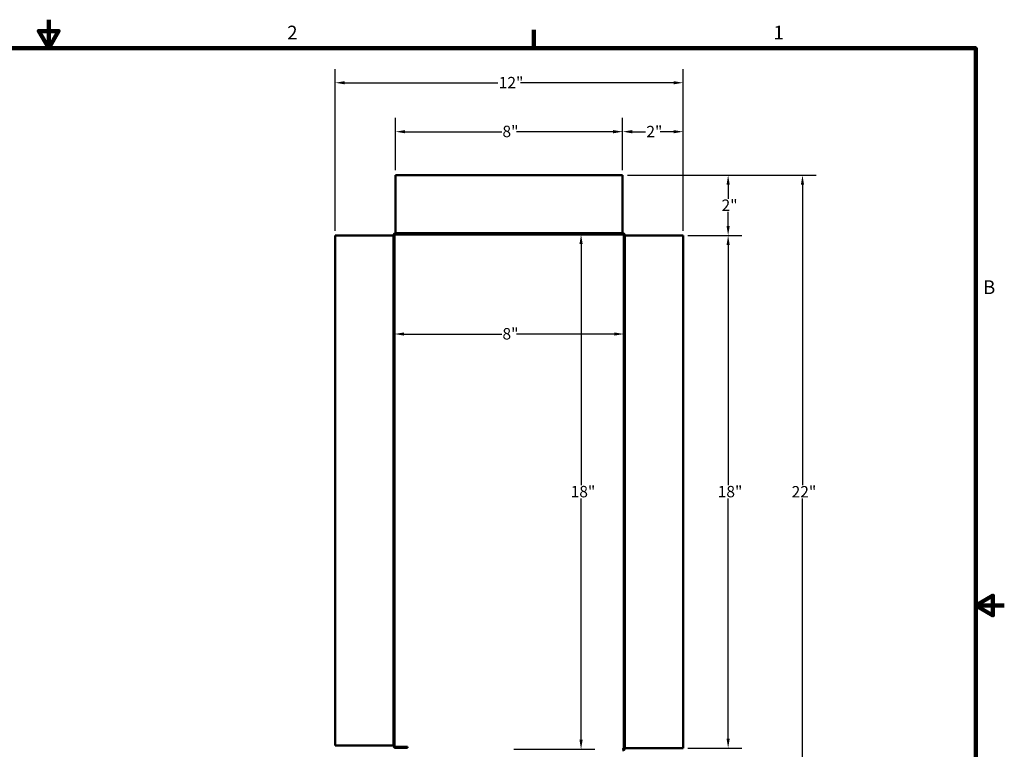
# Model space of a CAD drawing. Units: inches. Extents: x 0.5 to 67.5, y 1.5 to 91.6.
# Drawn here: x 33 to 67.5, y 17 to 42.5 of the extents above; entities that cross this region are included whole.
import ezdxf

# ---------------------------------------------------------------- set-up
doc = ezdxf.new("R2010")
doc.units = ezdxf.units.IN
doc.header["$LTSCALE"] = 4
doc.header["$MEASUREMENT"] = 0
doc.linetypes.add('DASHED', pattern=[0.2067, 0.1654, -0.0413])
for name, color, linetype, lineweight in [('Border (ANSI)', 7, 'Continuous', 100), ('Dimension (ANSI)', 5, 'Continuous', 25), ('Hidden (ANSI)', 7, 'DASHED', 35), ('Visible (ANSI)', 7, 'Continuous', 50)]:
    doc.layers.add(name, color=color, linetype=linetype, lineweight=lineweight)
doc.styles.add('Arial', font='arial.ttf')
doc.styles.add('Note Text (ANSI)', font='tahoma.ttf')
doc.dimstyles.new('Kyle dims', dxfattribs={"dimscale": 2.666667, "dimtxt": 0.15, "dimasz": 0.125, "dimexe": 0.18, "dimexo": 0.0625, "dimgap": 0.01, "dimtad": 0, "dimtih": 1, "dimtoh": 1, "dimzin": 0, "dimdsep": 46, "dimtxsty": 'Arial', "dimcen": 0.09, "dimclrd": 256, "dimclre": 256, "dimclrt": 256, "dimadec": 0, "dimazin": 0, "dimtfac": 1, "dimtofl": 0, "dimtmove": 0, "dimatfit": 3, "dimfxl": 1, "dimtolj": 1, "dimtzin": 0, "dimarcsym": 0})

# ---------------------------------------------------------------- blocks, each defined once
blk = doc.blocks.new('Borders Default Border')
at = {"layer": 'Border (ANSI)'}
blk.add_line((12.75, 10.38), (12.75, 10.54), dxfattribs=at)
at = {"layer": 'Border (ANSI)', "flags": 128}
for points in [[(8.5, 10.63), (8.5, 10.38), (8.4134, 10.53), (8.5866, 10.53), (8.5, 10.38)], [(0.38, 0.62), (0.38, 10.38), (16.62, 10.38), (16.62, 0.62), (0.38, 0.62)], [(16.87, 5.5), (16.62, 5.5), (16.77, 5.5866), (16.77, 5.4134), (16.62, 5.5)]]:
    blk.add_lwpolyline(points, dxfattribs=at)
at = {"layer": 'Border (ANSI)', "char_height": 0.12, "attachment_point": 7, "style": 'Note Text (ANSI)'}
for s, insert in [('2', (10.5886, 10.42)), ('1', (14.8479, 10.42)), ('B', (16.6834, 8.19))]:
    blk.add_mtext(s, dxfattribs=dict(at, insert=insert))
blk = doc.blocks.new('*D10')
at = {"layer": 'Defpoints', "color": 0, "transparency": 16777216}
for p in [(50.132, 34.997), (50.132, 16.963), (52.652, 16.963)]:
    blk.add_point(p, dxfattribs=at)
at = {"layer": 'Dimension (ANSI)', "lineweight": -2, "transparency": 16777216}
for p, q in [((50.299, 34.997), (53.132, 34.997)), ((52.652, 34.664), (52.652, 26.216)), ((52.652, 17.296), (52.652, 25.744)), ((50.299, 16.963), (53.132, 16.963))]:
    blk.add_line(p, q, dxfattribs=at)
at = {"layer": 'Dimension (ANSI)', "transparency": 16777216}
for points in [[(52.596, 34.664), (52.707, 34.664), (52.652, 34.997)], [(52.596, 17.296), (52.707, 17.296), (52.652, 16.963)]]:
    blk.add_solid(points, dxfattribs=at)
at = {"layer": 'Dimension (ANSI)', "transparency": 16777216, "insert": (52.287, 26.189), "char_height": 0.4, "attachment_point": 1, "style": 'Arial'}
blk.add_mtext('\\A1;\\fTahoma|b0|i0;18"', dxfattribs=at)
blk = doc.blocks.new('*D11')
at = {"layer": 'Defpoints', "color": 0, "transparency": 16777216}
for p in [(54.149, 31.509), (46.115, 23.32), (54.149, 23.32)]:
    blk.add_point(p, dxfattribs=at)
at = {"layer": 'Dimension (ANSI)', "lineweight": -2, "transparency": 16777216}
for p, q in [((46.115, 23.486), (46.115, 31.989)), ((54.149, 23.486), (54.149, 31.989)), ((46.448, 31.509), (49.87, 31.509)), ((53.816, 31.509), (50.394, 31.509))]:
    blk.add_line(p, q, dxfattribs=at)
at = {"layer": 'Dimension (ANSI)', "transparency": 16777216}
for points in [[(46.448, 31.564), (46.448, 31.453), (46.115, 31.509)], [(53.816, 31.564), (53.816, 31.453), (54.149, 31.509)]]:
    blk.add_solid(points, dxfattribs=at)
at = {"layer": 'Dimension (ANSI)', "transparency": 16777216, "insert": (49.897, 31.718), "char_height": 0.4, "attachment_point": 1, "style": 'Arial'}
blk.add_mtext('\\A1;\\fTahoma|b0|i0;8"', dxfattribs=at)
blk = doc.blocks.new('*D12')
at = {"layer": 'Defpoints', "color": 0, "transparency": 16777216}
for p in [(54.109, 38.597), (46.155, 37.077), (54.109, 37.077)]:
    blk.add_point(p, dxfattribs=at)
at = {"layer": 'Dimension (ANSI)', "lineweight": -2, "transparency": 16777216}
for p, q in [((46.155, 37.244), (46.155, 39.077)), ((54.109, 37.244), (54.109, 39.077)), ((46.488, 38.597), (49.87, 38.597)), ((53.776, 38.597), (50.394, 38.597))]:
    blk.add_line(p, q, dxfattribs=at)
at = {"layer": 'Dimension (ANSI)', "transparency": 16777216}
for points in [[(46.488, 38.653), (46.488, 38.541), (46.155, 38.597)], [(53.776, 38.653), (53.776, 38.541), (54.109, 38.597)]]:
    blk.add_solid(points, dxfattribs=at)
at = {"layer": 'Dimension (ANSI)', "transparency": 16777216, "insert": (49.897, 38.806), "char_height": 0.4, "attachment_point": 1, "style": 'Arial'}
blk.add_mtext('\\A1;\\fTahoma|b0|i0;8"', dxfattribs=at)
blk = doc.blocks.new('*D13')
at = {"layer": 'Defpoints', "color": 0, "transparency": 16777216}
for p in [(56.229, 40.312), (44.035, 34.957), (56.229, 34.957)]:
    blk.add_point(p, dxfattribs=at)
at = {"layer": 'Dimension (ANSI)', "lineweight": -2, "transparency": 16777216}
for p, q in [((44.035, 35.124), (44.035, 40.792)), ((56.229, 35.124), (56.229, 40.792)), ((44.368, 40.312), (49.74, 40.312)), ((55.896, 40.312), (50.524, 40.312))]:
    blk.add_line(p, q, dxfattribs=at)
at = {"layer": 'Dimension (ANSI)', "transparency": 16777216}
for points in [[(44.368, 40.367), (44.368, 40.256), (44.035, 40.312)], [(55.896, 40.367), (55.896, 40.256), (56.229, 40.312)]]:
    blk.add_solid(points, dxfattribs=at)
at = {"layer": 'Dimension (ANSI)', "transparency": 16777216, "insert": (49.767, 40.516), "char_height": 0.4, "attachment_point": 1, "style": 'Arial'}
blk.add_mtext('\\A1;\\fTahoma|b0|i0;12"', dxfattribs=at)
blk = doc.blocks.new('*D14')
at = {"layer": 'Defpoints', "color": 0, "transparency": 16777216}
for p in [(56.229, 38.597), (54.109, 37.077), (56.229, 34.957)]:
    blk.add_point(p, dxfattribs=at)
at = {"layer": 'Dimension (ANSI)', "lineweight": -2, "transparency": 16777216}
for p, q in [((54.109, 37.244), (54.109, 39.077)), ((56.229, 35.124), (56.229, 39.077)), ((54.443, 38.597), (54.912, 38.597)), ((55.896, 38.597), (55.427, 38.597))]:
    blk.add_line(p, q, dxfattribs=at)
at = {"layer": 'Dimension (ANSI)', "transparency": 16777216}
for points in [[(54.443, 38.653), (54.443, 38.541), (54.109, 38.597)], [(55.896, 38.653), (55.896, 38.541), (56.229, 38.597)]]:
    blk.add_solid(points, dxfattribs=at)
at = {"layer": 'Dimension (ANSI)', "transparency": 16777216, "insert": (54.939, 38.801), "char_height": 0.4, "attachment_point": 1, "style": 'Arial'}
blk.add_mtext('\\A1;\\fTahoma|b0|i0;2"', dxfattribs=at)
blk = doc.blocks.new('*D15')
at = {"layer": 'Defpoints', "color": 0, "transparency": 16777216}
for p in [(56.229, 34.957), (56.229, 17.003), (57.804, 17.003)]:
    blk.add_point(p, dxfattribs=at)
at = {"layer": 'Dimension (ANSI)', "lineweight": -2, "transparency": 16777216}
for p, q in [((56.396, 34.957), (58.284, 34.957)), ((57.804, 34.624), (57.804, 26.216)), ((57.804, 17.336), (57.804, 25.744)), ((56.396, 17.003), (58.284, 17.003))]:
    blk.add_line(p, q, dxfattribs=at)
at = {"layer": 'Dimension (ANSI)', "transparency": 16777216}
for points in [[(57.749, 34.624), (57.86, 34.624), (57.804, 34.957)], [(57.749, 17.336), (57.86, 17.336), (57.804, 17.003)]]:
    blk.add_solid(points, dxfattribs=at)
at = {"layer": 'Dimension (ANSI)', "transparency": 16777216, "insert": (57.439, 26.189), "char_height": 0.4, "attachment_point": 1, "style": 'Arial'}
blk.add_mtext('\\A1;\\fTahoma|b0|i0;18"', dxfattribs=at)
blk = doc.blocks.new('*D16')
at = {"layer": 'Defpoints', "color": 0, "transparency": 16777216}
for p in [(54.109, 37.077), (56.229, 34.957), (57.804, 34.957)]:
    blk.add_point(p, dxfattribs=at)
at = {"layer": 'Dimension (ANSI)', "lineweight": -2, "transparency": 16777216}
for p, q in [((54.276, 37.077), (58.284, 37.077)), ((57.804, 36.744), (57.804, 36.248)), ((57.804, 35.291), (57.804, 35.787)), ((56.396, 34.957), (58.284, 34.957))]:
    blk.add_line(p, q, dxfattribs=at)
at = {"layer": 'Dimension (ANSI)', "transparency": 16777216}
for points in [[(57.749, 36.744), (57.86, 36.744), (57.804, 37.077)], [(57.749, 35.291), (57.86, 35.291), (57.804, 34.957)]]:
    blk.add_solid(points, dxfattribs=at)
at = {"layer": 'Dimension (ANSI)', "transparency": 16777216, "insert": (57.574, 36.221), "char_height": 0.4, "attachment_point": 1, "style": 'Arial'}
blk.add_mtext('\\A1;\\fTahoma|b0|i0;2"', dxfattribs=at)
blk = doc.blocks.new('*D17')
at = {"layer": 'Defpoints', "color": 0, "transparency": 16777216}
for p in [(54.109, 37.077), (54.109, 14.883), (60.409, 14.883)]:
    blk.add_point(p, dxfattribs=at)
at = {"layer": 'Dimension (ANSI)', "lineweight": -2, "transparency": 16777216}
for p, q in [((54.276, 37.077), (60.889, 37.077)), ((60.409, 36.744), (60.409, 26.211)), ((60.409, 15.216), (60.409, 25.749)), ((54.276, 14.883), (60.889, 14.883))]:
    blk.add_line(p, q, dxfattribs=at)
at = {"layer": 'Dimension (ANSI)', "transparency": 16777216}
for points in [[(60.353, 36.744), (60.464, 36.744), (60.409, 37.077)], [(60.353, 15.216), (60.464, 15.216), (60.409, 14.883)]]:
    blk.add_solid(points, dxfattribs=at)
at = {"layer": 'Dimension (ANSI)', "transparency": 16777216, "insert": (60.028, 26.184), "char_height": 0.4, "attachment_point": 1, "style": 'Arial'}
blk.add_mtext('\\A1;\\fTahoma|b0|i0;22"', dxfattribs=at)

msp = doc.modelspace()

# ---------------------------------------------------------------- linework, layer by layer
at = {"layer": 'Hidden (ANSI)', "ltscale": 0.018947}
for p, q in [((46.075, 34.957), (46.115, 34.957)), ((46.155, 35.037), (46.155, 34.997)), ((54.109, 35.037), (54.109, 34.997)), ((54.189, 34.957), (54.149, 34.957)), ((46.075, 17.093), (46.115, 17.093)), ((54.189, 17.003), (54.149, 17.003))]:
    msp.add_line(p, q, dxfattribs=at)
at = {"layer": 'Visible (ANSI)'}
for p, q in [((46.155, 37.077), (46.155, 35.077)), ((54.109, 37.077), (46.155, 37.077)), ((54.109, 37.077), (54.109, 35.077)), ((44.035, 34.957), (46.035, 34.957)), ((44.035, 34.957), (44.035, 17.093)), ((46.035, 34.957), (46.075, 34.957)), ((46.075, 34.957), (46.075, 17.093)), ((46.115, 34.957), (46.115, 17.093)), ((46.155, 35.077), (46.155, 35.037)), ((54.109, 35.037), (46.155, 35.037)), ((54.109, 34.997), (46.155, 34.997)), ((54.109, 35.077), (54.109, 35.037)), ((54.149, 17.003), (54.149, 34.957)), ((54.229, 34.957), (54.189, 34.957)), ((54.189, 17.003), (54.189, 34.957)), ((56.229, 34.957), (54.229, 34.957)), ((56.229, 17.003), (56.229, 34.957)), ((44.035, 17.093), (46.035, 17.093)), ((46.035, 17.093), (46.075, 17.093)), ((46.575, 17.053), (46.155, 17.053)), ((46.155, 17.013), (46.575, 17.013)), ((46.575, 17.013), (46.575, 17.053)), ((54.229, 17.003), (54.189, 17.003)), ((56.229, 17.003), (54.229, 17.003))]:
    msp.add_line(p, q, dxfattribs=at)
for centre, radius, start, end in [((46.155, 34.957), 0.08, 90, 180), ((46.155, 34.957), 0.04, 90, 180), ((54.109, 34.957), 0.08, 0, 90), ((54.109, 34.957), 0.04, 0, 90), ((46.155, 17.093), 0.08, 180, 270), ((46.155, 17.093), 0.04, 180, 270), ((54.109, 17.003), 0.04, 270, 0), ((54.109, 17.003), 0.08, 270, 0)]:
    msp.add_arc(centre, radius, start, end, dxfattribs=at)

# ---------------------------------------------------------------- block references
at = {"layer": 'Defpoints', "xscale": 4, "yscale": 4, "zscale": 4}
msp.add_blockref('Borders Default Border', (0, 0), dxfattribs=at)

# ---------------------------------------------------------------- dimensions: what is measured, and where the dimension line sits
at = {"layer": 'Dimension (ANSI)'}
for base, p1, p2, angle, picture, middle in [((56.229, 40.312), (44.035, 34.957), (56.229, 34.957), 180, '*D13', (50.132, 40.312)), ((54.109, 38.597), (46.155, 37.077), (54.109, 37.077), 180, '*D12', (50.132, 38.597)), ((56.229, 38.597), (54.109, 37.077), (56.229, 34.957), 180, '*D14', (55.169, 38.597)), ((57.804, 34.957), (54.109, 37.077), (56.229, 34.957), 90, '*D16', (57.804, 36.017)), ((60.409, 14.883), (54.109, 37.077), (54.109, 14.883), 90, '*D17', (60.409, 25.98)), ((52.652, 16.963), (50.132, 34.997), (50.132, 16.963), 90, '*D10', (52.652, 25.98)), ((57.804, 17.003), (56.229, 34.957), (56.229, 17.003), 90, '*D15', (57.804, 25.98)), ((54.149, 31.509), (46.115, 23.32), (54.149, 23.32), 180, '*D11', (50.132, 31.509))]:
    dim = msp.add_linear_dim(base=base, p1=p1, p2=p2, angle=angle, text='\\fTahoma|b0|i0;<>', dimstyle='Kyle dims', override={"dimdec": 0, "dimpost": '"'}, dxfattribs=at)
    dim.commit()
    dim.dimension.update_dxf_attribs({"geometry": picture, "text_midpoint": middle, "dimtype": 160})

doc.saveas('drawing.dxf')
